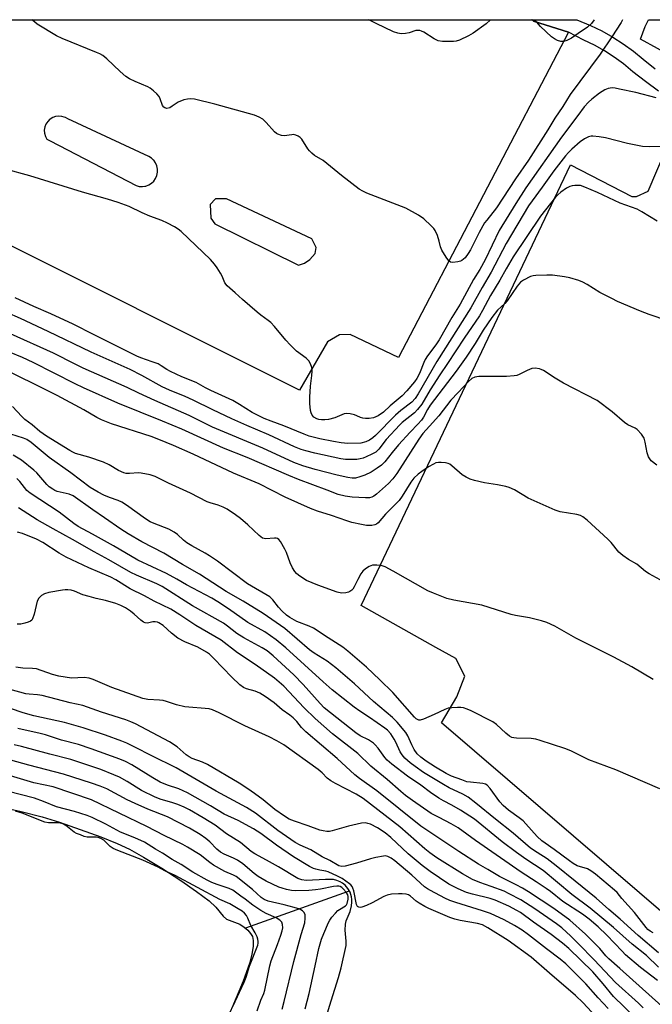
# Model space of a CAD drawing. Units: inches. Extents: x 1327761 to 1333761, y 509447 to 513447.
# Drawn here: x 1327946 to 1328151, y 513130 to 513447 of the extents above; entities that cross this region are included whole.
import ezdxf

# ---------------------------------------------------------------- set-up
doc = ezdxf.new("R2010")
doc.units = ezdxf.units.IN
doc.header["$MEASUREMENT"] = 0
for name, color, linetype in [('HYDRO-Canal', 164, 'Continuous'), ('HYDRO-Water Body', 4, 'Continuous'), ('TRANS-Parking Lot', 4, 'Continuous'), ('TRANS-Street Sidewalk', 7, 'Continuous'), ('Undefined', 1, 'Continuous')]:
    doc.layers.add(name, color=color, linetype=linetype)

msp = doc.modelspace()

# ---------------------------------------------------------------- linework, layer by layer
at = {"layer": 'HYDRO-Canal'}
msp.add_line((1328052.43, 513166.13), (1328019.31, 513154.33), dxfattribs=at)
at = {"layer": 'HYDRO-Water Body'}
msp.add_lwpolyline([(1327934.26, 513194.8), (1327946.94, 513192), (1327953.72, 513190.21), (1327959.23, 513188.56), (1327972.55, 513183.83), (1327977.9, 513181.64), (1327981.85, 513179.79), (1327986.4, 513177.27), (1327992.24, 513173.72), (1327998.39, 513169.69), (1328003.42, 513166.15), (1328007.53, 513163.12), (1328009.75, 513161.16), (1328012.06, 513158.23), (1328013.14, 513157.24), (1328017.5, 513155.68), (1328018.89, 513154.72), (1328019.98, 513153.73), (1328020.91, 513152.66), (1328021.5, 513151.67), (1328021.75, 513150.38), (1328021.72, 513148.43), (1328021.37, 513145.99), (1328020.71, 513143.27), (1328018.58, 513137.24), (1328014.87, 513128.51)], dxfattribs=at)
at = {"layer": 'TRANS-Parking Lot'}
for points in [[(1327831.77, 513447.27, 0), (1328111.67, 513447.24, 0), (1328111.75, 513447.18, 0), (1328111.86, 513447.09, 0), (1328111.98, 513447, 0), (1328112.09, 513446.92, 0), (1328112.2, 513446.84, 0), (1328123.48, 513443.22, 0), (1328068.66, 513338.36, 0), (1328053.02, 513345.72, 0), (1328049.61, 513345.66, 0), (1328045.77, 513343.43, 0), (1328036.71, 513327.77, 0), (1327826.46, 513432.9, 0)], [(1328157.66, 513434.94, 0), (1328146.7, 513440.98, 0), (1328148.27, 513445.08, 0), (1328149.32, 513447.24, 0), (1328257.97, 513447.23, 0)], [(1328220.89, 513101.77, 0), (1328082.52, 513220.53, 0), (1328087.42, 513228.95, 0), (1328090.1, 513235.62, 0), (1328087.18, 513241.31, 0), (1328080.65, 513244.81, 0), (1328056.6, 513258.34, 0), (1328124.17, 513400.45, 0), (1328143.94, 513390.22, 0), (1328145.49, 513390.24, 0), (1328149.19, 513392.01, 0), (1328160.73, 513418.95, 0)]]:
    msp.add_polyline3d(points, dxfattribs=at)
for points in [[(1327985.02, 513393.52, 0), (1327986.05, 513393.47, 0), (1327986.84, 513393.59, 0), (1327986.95, 513393.6, 0), (1327987.08, 513393.62, 0), (1327988.05, 513393.98, 0), (1327988.93, 513394.53, 0), (1327989.68, 513395.25, 0), (1327990.27, 513396.1, 0), (1327990.68, 513397.05, 0), (1327990.89, 513398.07, 0), (1327990.89, 513399.11, 0), (1327990.68, 513400.12, 0), (1327990.27, 513401.08, 0), (1327989.68, 513401.93, 0), (1327989.48, 513402.12, 0), (1327988.92, 513402.64, 0), (1327988.04, 513403.19, 0), (1327961.92, 513415.29, 0), (1327961.22, 513415.69, 0), (1327960.8, 513415.88, 0), (1327960.06, 513416.11, 0), (1327959.04, 513416.2, 0), (1327958.02, 513416.08, 0), (1327957.06, 513415.73, 0), (1327956.25, 513415.23, 0), (1327956.19, 513415.2, 0), (1327955.46, 513414.48, 0), (1327954.89, 513413.63, 0), (1327954.52, 513412.68, 0), (1327954.37, 513411.66, 0), (1327954.43, 513410.64, 0), (1327954.71, 513409.66, 0), (1327955.2, 513408.76, 0), (1327956.3, 513408.19, 0), (1327984.01, 513393.78, 0)], [(1328009.34, 513381.4, 0), (1328036.35, 513368.09, 0), (1328038.3, 513368.82, 0), (1328040.09, 513369.96, 0), (1328041.72, 513371.93, 0), (1328042.11, 513373.87, 0), (1328040.68, 513376.63, 0), (1328013.11, 513389.52, 0), (1328009.63, 513389.46, 0), (1328007.86, 513387.63, 0), (1328008.07, 513383.32, 0)]]:
    msp.add_polyline3d(points, close=True, dxfattribs=at)
at = {"layer": 'TRANS-Street Sidewalk'}
msp.add_lwpolyline([(1328152.49, 513424.23), (1328148.3, 513427.29), (1328144.28, 513430.49), (1328141.25, 513433.02), (1328138.24, 513435.23), (1328135.1, 513437.26), (1328131.85, 513439.09), (1328128.49, 513440.72), (1328123.48, 513443.22), (1328112.2, 513446.84), (1328112.09, 513446.92), (1328111.98, 513447), (1328111.86, 513447.09), (1328111.75, 513447.18), (1328111.67, 513447.24), (1328126.2, 513447.24), (1328130.6, 513445.43), (1328134.24, 513443.66), (1328137.77, 513441.68), (1328141.17, 513439.48), (1328144.43, 513437.08), (1328147.54, 513434.49), (1328151.43, 513431.39)], dxfattribs=at)
at = {"layer": 'Undefined'}
for points, elevation in [([(1328151.8, 513422.11), (1328145.25, 513423.75), (1328139.99, 513424.9), (1328138.52, 513425.18), (1328137.64, 513425.26), (1328136.27, 513425.04), (1328135.22, 513424.64), (1328133.54, 513423.55), (1328130.99, 513421.68), (1328129.91, 513420.68), (1328128.52, 513419.13), (1328126.52, 513416.37), (1328121.26, 513409.44), (1328109.73, 513393.05), (1328106.47, 513388.04), (1328101.17, 513379.3), (1328096.56, 513369.89), (1328094.85, 513366.77), (1328092.89, 513363.53), (1328088.57, 513355.53), (1328085.85, 513351.3), (1328081.78, 513344.04), (1328080.69, 513342.43), (1328077.98, 513338.84), (1328077.22, 513337.71), (1328076.77, 513336.77), (1328075.39, 513333.18), (1328074.52, 513331.54), (1328073.79, 513330.52), (1328071.35, 513327.62), (1328069.85, 513326), (1328065.95, 513322.77), (1328063.81, 513320.74), (1328062.08, 513319.58), (1328060.56, 513318.93), (1328059.2, 513318.66), (1328058.02, 513318.66), (1328057.14, 513318.75), (1328056.34, 513318.97), (1328055.22, 513319.57), (1328054.43, 513319.87), (1328053.03, 513320.2), (1328051.91, 513320.31), (1328051.09, 513320.16), (1328048.15, 513318.92), (1328046.01, 513318.33), (1328044.89, 513318.21), (1328043.77, 513318.22), (1328042.97, 513318.32), (1328042.27, 513318.54), (1328041.34, 513319.13), (1328040.77, 513319.75), (1328040.43, 513320.48), (1328040.27, 513321.29), (1328040.07, 513323.56), (1328040.07, 513325.6), (1328040.27, 513329.15), (1328040.73, 513332.51), (1328040.81, 513333.98), (1328040.77, 513334.56), (1328040.55, 513335.41), (1328040.1, 513336.5), (1328039.67, 513337.26), (1328038.88, 513338.1), (1328035.77, 513340.42), (1328033.66, 513342.46), (1328032.27, 513343.98), (1328028.66, 513348.39), (1328027.49, 513349.62), (1328026.64, 513350.33), (1328024.2, 513352.05), (1328023.03, 513352.99), (1328018.27, 513357.09), (1328015.99, 513359.2), (1328013.4, 513361.43), (1328012.63, 513362.46), (1328011.79, 513364.56), (1328011.25, 513365.58), (1328010.17, 513367.3), (1328009.33, 513368.48), (1328007.97, 513369.9), (1327998.48, 513379), (1327997.57, 513379.7), (1327996.36, 513380.49), (1327994.1, 513381.69), (1327992.28, 513382.48), (1327988.36, 513383.93), (1327985.89, 513384.95), (1327981.7, 513387.09), (1327978.2, 513388.36), (1327974.74, 513389.43), (1327966.73, 513391.67), (1327949.73, 513396.91), (1327941.79, 513399.03)], 360), ([(1328161.58, 513348.1), (1328149.49, 513352.19), (1328146.72, 513353.28), (1328139.31, 513356.46), (1328137.45, 513357.33), (1328133.61, 513359.34), (1328129.51, 513361.87), (1328128.13, 513362.62), (1328126.78, 513363.14), (1328123.92, 513364.02), (1328122.17, 513364.4), (1328118.33, 513364.9), (1328116.55, 513364.94), (1328112.97, 513364.84), (1328112.11, 513364.73), (1328111.22, 513364.43), (1328108.98, 513363.28), (1328108.06, 513362.63), (1328106.89, 513361.33), (1328103.7, 513356.58), (1328102.93, 513355.74), (1328100.62, 513353.58), (1328098.8, 513351.29), (1328095.93, 513347.2), (1328093.39, 513342.87), (1328090.49, 513338.5), (1328087.23, 513333.91), (1328078.87, 513322.94), (1328077.98, 513321.58), (1328076.67, 513319.06), (1328076.03, 513318.13), (1328074.93, 513316.84), (1328072.36, 513314.26), (1328068.69, 513310.16), (1328066.59, 513307.7), (1328064.22, 513304.72), (1328063.16, 513303.67), (1328061.79, 513302.65), (1328059.82, 513301.4), (1328057.82, 513300.41), (1328056.2, 513299.83), (1328054.82, 513299.49), (1328053.68, 513299.45), (1328052.26, 513299.65), (1328048.85, 513300.38), (1328041.75, 513302.25), (1328037.8, 513303.42), (1328034.88, 513304.49), (1328024.88, 513309.16), (1328008.6, 513315.91), (1328001.05, 513319.7), (1327990.03, 513324.47), (1327984.9, 513326.8), (1327981.07, 513328.65), (1327966.92, 513334.91), (1327964.28, 513336.17), (1327957.31, 513339.75), (1327943.42, 513346.03)], 354), ([(1328045.33, 513125.66), (1328046.92, 513130.92), (1328049.34, 513138.46), (1328050.19, 513141.56), (1328051.71, 513148.74), (1328051.74, 513150.17), (1328051.44, 513153.71), (1328051.55, 513155.64), (1328051.8, 513156.69), (1328052.77, 513158.94), (1328053.05, 513159.76), (1328053.45, 513161.5), (1328053.59, 513162.68), (1328053.6, 513163.56), (1328053.5, 513164.41), (1328053.06, 513166), (1328052.35, 513167.16), (1328051.42, 513168.16), (1328050.58, 513168.83), (1328049.78, 513169.3), (1328048.74, 513169.71), (1328047.66, 513169.99), (1328046.8, 513170.07), (1328045.05, 513170.05), (1328038.82, 513169.72), (1328037.47, 513169.88), (1328036.21, 513170.31), (1328029.91, 513174.1), (1328026.09, 513176.29), (1328022.34, 513178.29), (1328021.16, 513179.12), (1328017.64, 513182.02), (1328013.19, 513184.74), (1328009.45, 513187.58), (1328005.63, 513189.9), (1328001.17, 513192.47), (1327999.47, 513193.35), (1327997.4, 513194.18), (1327995.54, 513194.83), (1327992.1, 513195.83), (1327990.18, 513196.58), (1327985.7, 513198.79), (1327981.12, 513201.62), (1327978.66, 513202.99), (1327976.83, 513203.79), (1327972.59, 513205.49), (1327962.9, 513208.76), (1327956.18, 513210.46), (1327947.03, 513212.91), (1327944.62, 513213.45)], 326), ([(1328038.56, 513128.38), (1328039.8, 513133.32), (1328041.77, 513142.16), (1328042.94, 513147.81), (1328043.84, 513150.8), (1328044.51, 513152.68), (1328046.04, 513156.17), (1328046.47, 513156.92), (1328047.17, 513157.87), (1328048.29, 513159.23), (1328049.1, 513160.06), (1328049.56, 513160.4), (1328051.51, 513161.53), (1328051.85, 513161.89), (1328052.09, 513162.32), (1328052.38, 513163.71), (1328052.39, 513164.56), (1328052.29, 513165.05), (1328051.77, 513165.97), (1328050.79, 513167.04), (1328050.36, 513167.41), (1328049.79, 513167.74), (1328049.36, 513167.87), (1328048.8, 513167.89), (1328047.64, 513167.74), (1328043.53, 513166.91), (1328041.86, 513166.66), (1328039.69, 513166.53), (1328035.27, 513166.42), (1328034.14, 513166.52), (1328032.47, 513166.85), (1328031.09, 513167.2), (1328029.99, 513167.61), (1328025.92, 513169.49), (1328023.35, 513170.99), (1328022.04, 513171.95), (1328018.44, 513175.05), (1328016.65, 513176.28), (1328015.4, 513176.93), (1328012.44, 513178.22), (1328011.17, 513178.9), (1328010.07, 513179.8), (1328007.78, 513182.2), (1328006.48, 513183.27), (1328004.65, 513184.56), (1328001.16, 513186.56), (1327994.07, 513190.2), (1327987.74, 513192.69), (1327983.64, 513194.51), (1327981.09, 513195.77), (1327974.55, 513199.28), (1327972.42, 513200.17), (1327969.6, 513201.14), (1327960.52, 513204.01), (1327949.32, 513206.9), (1327939.53, 513209.62)], 324), ([(1328031.06, 513128.27), (1328031.77, 513130.7), (1328034.86, 513143.56), (1328037.28, 513152.29), (1328038.41, 513156.11), (1328038.58, 513157.52), (1328038.53, 513158.64), (1328038.26, 513159.38), (1328037.71, 513159.96), (1328036.78, 513160.46), (1328034.97, 513161.04), (1328031.73, 513161.92), (1328026.62, 513163.09), (1328025.33, 513163.56), (1328024.37, 513164.22), (1328021.49, 513166.77), (1328016.27, 513171.01), (1328015.43, 513171.46), (1328012.66, 513172.67), (1328008.96, 513174.65), (1328007.74, 513175.5), (1328004.69, 513177.99), (1328000.54, 513180.51), (1327999.02, 513181.33), (1327993, 513184.2), (1327987.45, 513187.17), (1327969.59, 513195.68), (1327957.25, 513199.97), (1327950.97, 513201.19), (1327939, 513204.78)], 322), ([(1328023.02, 513127.67), (1328024.24, 513131.11), (1328025.16, 513133.26), (1328025.52, 513134.33), (1328027.16, 513142.19), (1328027.58, 513143.86), (1328029.65, 513149.08), (1328030.73, 513152.08), (1328031.13, 513153.45), (1328031.29, 513154.49), (1328031.23, 513155.52), (1328031, 513156.23), (1328030.41, 513156.94), (1328029.19, 513157.69), (1328025.97, 513159.05), (1328024.25, 513160.01), (1328021.65, 513161.73), (1328019.15, 513163.72), (1328017.72, 513164.7), (1328015.21, 513166.59), (1328013.97, 513167.15), (1328010.11, 513168.45), (1328008.46, 513169.12), (1328006.95, 513169.86), (1328002.26, 513172.43), (1327998.53, 513174.84), (1327995.64, 513176.53), (1327992.45, 513178.57), (1327990.23, 513179.8), (1327986.64, 513182.05), (1327983.59, 513183.48), (1327978.93, 513185.34), (1327974.24, 513187.88), (1327969.77, 513190.07), (1327968.17, 513190.66), (1327964.09, 513191.94), (1327958.25, 513193.51), (1327954.12, 513195.19), (1327951.18, 513196.24), (1327938.1, 513199.63)], 320), ([(1328004.62, 513107.01), (1328015.96, 513130.7), (1328018.86, 513136.96), (1328019.51, 513138.56), (1328020.56, 513142.05), (1328023.24, 513148.91), (1328023.35, 513149.54), (1328023.35, 513150.06), (1328023.23, 513150.84), (1328023, 513151.6), (1328022.41, 513152.83), (1328021.01, 513155.2), (1328020.01, 513157.62), (1328019.59, 513158.44), (1328018.98, 513159.16), (1328018.16, 513159.81), (1328016.94, 513160.6), (1328014.21, 513162.16), (1328011.05, 513163.64), (1327996.55, 513171.38), (1327993.26, 513172.88), (1327991.09, 513174.04), (1327986.2, 513176.31), (1327978.08, 513179.36), (1327976.57, 513180.01), (1327975.65, 513180.64), (1327973.54, 513182.71), (1327972.57, 513183.31), (1327971.76, 513183.59), (1327971.2, 513183.67), (1327968.14, 513183.74), (1327967.24, 513183.95), (1327966, 513184.39), (1327964.79, 513184.89), (1327963.99, 513185.31), (1327961.3, 513187.45), (1327960.33, 513187.98), (1327959.57, 513188.2), (1327958.77, 513188.32), (1327955.7, 513188.32), (1327954.58, 513188.51), (1327947.2, 513191.38), (1327945.09, 513192.1)], 318)]:
    msp.add_lwpolyline(points, dxfattribs=dict(at, elevation=elevation))
for points in [[(1328140.92, 513447.24, 362), (1328140.47, 513446.39, 362), (1328137.51, 513441.72, 362), (1328133.67, 513436.13, 362), (1328124.02, 513423.16, 362), (1328121.71, 513419.33, 362), (1328119.08, 513415.48, 362), (1328116.81, 513411.74, 362), (1328110.63, 513401.96, 362), (1328106.35, 513395.97, 362), (1328100.31, 513386.58, 362), (1328097.1, 513382.64, 362), (1328096.43, 513381.72, 362), (1328094.72, 513378.66, 362), (1328091.91, 513373.07, 362), (1328091.16, 513371.86, 362), (1328090.11, 513370.54, 362), (1328089.09, 513369.65, 362), (1328088.64, 513369.42, 362), (1328087.83, 513369.17, 362), (1328086.19, 513368.93, 362), (1328085.46, 513369.05, 362), (1328084.87, 513369.53, 362), (1328084.04, 513370.69, 362), (1328082.67, 513372.97, 362), (1328082.19, 513374.02, 362), (1328081.78, 513375.83, 362), (1328081.2, 513377.72, 362), (1328080.53, 513379.26, 362), (1328080.01, 513379.97, 362), (1328079.22, 513380.84, 362), (1328076.86, 513383.11, 362), (1328075.15, 513384.26, 362), (1328071.03, 513386.54, 362), (1328058.42, 513391.36, 362), (1328057.16, 513391.94, 362), (1328055.93, 513392.64, 362), (1328050.23, 513397.02, 362), (1328044.32, 513401.83, 362), (1328041.58, 513403.52, 362), (1328040.69, 513404.19, 362), (1328039.94, 513404.94, 362), (1328039.43, 513405.58, 362), (1328037.5, 513408.75, 362), (1328036.93, 513409.32, 362), (1328036.25, 513409.73, 362), (1328035.51, 513410.03, 362), (1328034.74, 513410.2, 362), (1328034.2, 513410.19, 362), (1328031.71, 513409.86, 362), (1328030.85, 513409.97, 362), (1328029.76, 513410.34, 362), (1328029.25, 513410.61, 362), (1328028.61, 513411.14, 362), (1328025.95, 513414.15, 362), (1328024.88, 513415.15, 362), (1328023.68, 513415.88, 362), (1328022.14, 513416.52, 362), (1328009.39, 513419.99, 362), (1328002.81, 513421.61, 362), (1328001.38, 513421.79, 362), (1328000.54, 513421.69, 362), (1327999.43, 513421.41, 362), (1327997.55, 513420.7, 362), (1327995.59, 513419.34, 362), (1327994.84, 513418.9, 362), (1327993.89, 513418.69, 362), (1327993.27, 513418.81, 362), (1327992.92, 513419.04, 362), (1327992.5, 513419.6, 362), (1327991.74, 513421.75, 362), (1327991.39, 513422.52, 362), (1327990.68, 513423.36, 362), (1327989.63, 513424.3, 362), (1327988.52, 513425.16, 362), (1327987.79, 513425.61, 362), (1327983.71, 513427.35, 362), (1327981.9, 513428.25, 362), (1327980.7, 513428.98, 362), (1327978.79, 513430.53, 362), (1327974.58, 513434.66, 362), (1327973.23, 513435.69, 362), (1327972.27, 513436.26, 362), (1327971.25, 513436.73, 362), (1327960.16, 513441.2, 362), (1327958.29, 513442.05, 362), (1327952.11, 513445.86, 362), (1327951.17, 513446.55, 362), (1327950.31, 513447.26, 362)], [(1328098.31, 513447.25, 364), (1328096.89, 513445.96, 364), (1328092.74, 513442.94, 364), (1328091.23, 513442.08, 364), (1328088.32, 513440.72, 364), (1328087.23, 513440.35, 364), (1328086.38, 513440.24, 364), (1328082.87, 513440.25, 364), (1328081.46, 513440.45, 364), (1328080.15, 513441.09, 364), (1328076.87, 513443.22, 364), (1328076.09, 513443.61, 364), (1328075.56, 513443.75, 364), (1328075.02, 513443.8, 364), (1328074.22, 513443.74, 364), (1328072.06, 513443.07, 364), (1328070.94, 513442.84, 364), (1328069.52, 513442.75, 364), (1328068.4, 513442.88, 364), (1328067.03, 513443.39, 364), (1328061.39, 513445.99, 364), (1328059.08, 513447.25, 364)], [(1328131.78, 513447.24, 364), (1328130.87, 513446.05, 364), (1328129.64, 513444.87, 364), (1328126.6, 513442.83, 364), (1328124.51, 513441.31, 364), (1328122.95, 513440.53, 364), (1328121.88, 513440.21, 364), (1328121.07, 513440.25, 364), (1328119.99, 513440.6, 364), (1328118.95, 513441.1, 364), (1328117.99, 513441.79, 364), (1328114.5, 513445.08, 364), (1328112.64, 513447.24, 364)], [(1328155.38, 513406.41, 358), (1328149.73, 513406.28, 358), (1328147.38, 513406.37, 358), (1328142.56, 513407.36, 358), (1328135.43, 513409.22, 358), (1328133.4, 513409.53, 358), (1328131.36, 513409.7, 358), (1328130.79, 513409.67, 358), (1328129.98, 513409.47, 358), (1328128.69, 513408.88, 358), (1328127.26, 513407.84, 358), (1328124.55, 513405.53, 358), (1328123.48, 513404.5, 358), (1328122.53, 513403.42, 358), (1328118.76, 513398.54, 358), (1328115.04, 513393.25, 358), (1328111.77, 513388.88, 358), (1328110.64, 513387.22, 358), (1328103.42, 513375.13, 358), (1328098.57, 513365.82, 358), (1328095.61, 513360.92, 358), (1328092.03, 513354.38, 358), (1328081.04, 513337.05, 358), (1328074.97, 513326.6, 358), (1328074.03, 513325.17, 358), (1328072.92, 513324, 358), (1328069.45, 513321.31, 358), (1328067.65, 513319.76, 358), (1328061.25, 513313.18, 358), (1328060.4, 513312.41, 358), (1328059.31, 513311.65, 358), (1328058.08, 513311.11, 358), (1328056.44, 513310.78, 358), (1328052.33, 513310.64, 358), (1328050.11, 513310.82, 358), (1328047.65, 513311.24, 358), (1328043.28, 513312.13, 358), (1328039.87, 513312.99, 358), (1328038.21, 513313.6, 358), (1328031.68, 513316.31, 358), (1328027.52, 513317.82, 358), (1328025.3, 513318.72, 358), (1328021.39, 513320.65, 358), (1328017.36, 513323.23, 358), (1328015.15, 513324.49, 358), (1328008.06, 513327.66, 358), (1328006.36, 513328.54, 358), (1328003.37, 513330.28, 358), (1327998.73, 513332.17, 358), (1327995.12, 513333.84, 358), (1327993.86, 513334.51, 358), (1327992.08, 513335.7, 358), (1327991.08, 513336.26, 358), (1327989.18, 513337, 358), (1327985.51, 513338.19, 358), (1327984.17, 513338.75, 358), (1327970.4, 513345.62, 358), (1327963.68, 513349.07, 358), (1327956.51, 513352.45, 358), (1327950.97, 513354.83, 358), (1327944.91, 513357.58, 358)], [(1328152.08, 513382.31, 356), (1328147.21, 513385.36, 356), (1328145.7, 513386.14, 356), (1328140.17, 513388.11, 356), (1328132.89, 513391.58, 356), (1328128.73, 513393.29, 356), (1328127.32, 513393.76, 356), (1328126.46, 513393.86, 356), (1328125.58, 513393.83, 356), (1328124.72, 513393.73, 356), (1328123.88, 513393.52, 356), (1328122.9, 513392.99, 356), (1328121.06, 513391.67, 356), (1328120.04, 513390.82, 356), (1328119.26, 513390.01, 356), (1328114.42, 513383.88, 356), (1328105.69, 513370.77, 356), (1328103.42, 513366.93, 356), (1328101.36, 513363.24, 356), (1328098.3, 513358.37, 356), (1328095.74, 513353.5, 356), (1328094.73, 513351.81, 356), (1328089.84, 513344.6, 356), (1328084.5, 513336.4, 356), (1328081.96, 513332.79, 356), (1328078.86, 513327.88, 356), (1328076.15, 513323.33, 356), (1328074.81, 513321.55, 356), (1328073.76, 513320.54, 356), (1328069.86, 513317.35, 356), (1328069.06, 513316.61, 356), (1328064.72, 513311.88, 356), (1328062.3, 513308.77, 356), (1328061.29, 513307.88, 356), (1328060.05, 513307.17, 356), (1328058.23, 513306.27, 356), (1328057.23, 513305.88, 356), (1328056.26, 513305.63, 356), (1328055.18, 513305.5, 356), (1328053.53, 513305.43, 356), (1328051.5, 513305.48, 356), (1328050.06, 513305.64, 356), (1328041.68, 513307.49, 356), (1328038.79, 513308.21, 356), (1328037.29, 513308.69, 356), (1328035.09, 513309.59, 356), (1328026.85, 513313.4, 356), (1328019.69, 513316.38, 356), (1328014.92, 513318.55, 356), (1328008.76, 513321.44, 356), (1328002.4, 513324.62, 356), (1327999.79, 513325.78, 356), (1327994.75, 513327.84, 356), (1327992.4, 513328.93, 356), (1327985.8, 513332.56, 356), (1327982.02, 513334.49, 356), (1327969.43, 513340.03, 356), (1327955.66, 513346.77, 356), (1327946.66, 513350.94, 356), (1327942.22, 513352.91, 356)], [(1328151.98, 513303.65, 352), (1328150.2, 513305.04, 352), (1328149.69, 513305.63, 352), (1328149.29, 513306.28, 352), (1328148.84, 513307.56, 352), (1328148.27, 513311.01, 352), (1328147.89, 513312.39, 352), (1328147.09, 513313.61, 352), (1328145.69, 513315.12, 352), (1328144.98, 513315.6, 352), (1328142.68, 513316.68, 352), (1328141.54, 513317.38, 352), (1328137.63, 513320.83, 352), (1328132.72, 513324.49, 352), (1328121.93, 513330.12, 352), (1328119.21, 513331.67, 352), (1328115.46, 513334.11, 352), (1328114.69, 513334.53, 352), (1328114.15, 513334.72, 352), (1328112.77, 513334.91, 352), (1328111.69, 513334.76, 352), (1328110.16, 513334.16, 352), (1328107.59, 513332.84, 352), (1328106.8, 513332.6, 352), (1328106, 513332.46, 352), (1328103.47, 513332.26, 352), (1328094.58, 513332.26, 352), (1328093.24, 513332.01, 352), (1328092.32, 513331.55, 352), (1328091.09, 513330.48, 352), (1328087.92, 513327.03, 352), (1328085.51, 513324.61, 352), (1328081.63, 513319.52, 352), (1328078.6, 513316.22, 352), (1328076.52, 513313.82, 352), (1328075.25, 513312.02, 352), (1328068.07, 513300.92, 352), (1328066.83, 513299.27, 352), (1328065.46, 513297.76, 352), (1328061.58, 513294.31, 352), (1328060.68, 513293.64, 352), (1328060.02, 513293.31, 352), (1328059.3, 513293.14, 352), (1328057.96, 513293.05, 352), (1328053.66, 513293.27, 352), (1328051.39, 513293.67, 352), (1328049.16, 513294.21, 352), (1328045.59, 513295.59, 352), (1328036.36, 513298.98, 352), (1328033.21, 513300.26, 352), (1328019.82, 513306.08, 352), (1328012.14, 513309.07, 352), (1327998.74, 513315.23, 352), (1327992.52, 513317.84, 352), (1327978.14, 513323.6, 352), (1327967.02, 513328.54, 352), (1327964.31, 513329.83, 352), (1327950.78, 513336.77, 352), (1327947.35, 513338.38, 352), (1327943.13, 513340.1, 352)], [(1328157.81, 513264.03, 350), (1328149.5, 513268.56, 350), (1328148.32, 513269.37, 350), (1328145.55, 513271.71, 350), (1328142.88, 513273.17, 350), (1328140.99, 513274.47, 350), (1328139.71, 513275.58, 350), (1328137.28, 513278.67, 350), (1328136.22, 513279.81, 350), (1328129.5, 513285.91, 350), (1328128.11, 513287.01, 350), (1328127.33, 513287.39, 350), (1328126.23, 513287.75, 350), (1328120.82, 513288.58, 350), (1328119.15, 513289.11, 350), (1328110.45, 513292.95, 350), (1328106.08, 513295.67, 350), (1328104.39, 513296.46, 350), (1328103.25, 513296.76, 350), (1328100.63, 513297.27, 350), (1328096.4, 513297.92, 350), (1328093.2, 513298.71, 350), (1328091.78, 513299.15, 350), (1328090.47, 513299.77, 350), (1328089.23, 513300.53, 350), (1328085.89, 513303.45, 350), (1328085.19, 513303.96, 350), (1328084.67, 513304.19, 350), (1328083.84, 513304.38, 350), (1328082.39, 513304.53, 350), (1328081.53, 513304.53, 350), (1328080.69, 513304.37, 350), (1328079.9, 513304.01, 350), (1328078.35, 513303.1, 350), (1328076.13, 513301.63, 350), (1328074.98, 513300.77, 350), (1328073.63, 513299.47, 350), (1328072.59, 513298.18, 350), (1328069.83, 513293.65, 350), (1328068.81, 513292.23, 350), (1328067.28, 513290.62, 350), (1328064.45, 513287.87, 350), (1328062.07, 513285.09, 350), (1328061.5, 513284.65, 350), (1328061.03, 513284.42, 350), (1328059.99, 513284.2, 350), (1328058.37, 513284.23, 350), (1328056.66, 513284.48, 350), (1328053.64, 513285.14, 350), (1328051.99, 513285.65, 350), (1328047.07, 513287.45, 350), (1328042.48, 513288.84, 350), (1328040.3, 513289.61, 350), (1328032.12, 513293.37, 350), (1328023.67, 513297.59, 350), (1328015.42, 513301.08, 350), (1328002.37, 513307.2, 350), (1327996.05, 513309.99, 350), (1327991.33, 513311.92, 350), (1327988.85, 513312.84, 350), (1327976.05, 513316.98, 350), (1327974.38, 513317.56, 350), (1327972.85, 513318.2, 350), (1327971.35, 513318.97, 350), (1327967.09, 513321.44, 350), (1327958.48, 513326.14, 350), (1327938.74, 513335.9, 350)], [(1328150.77, 513234.52, 348), (1328143.88, 513238.58, 348), (1328138.15, 513241.69, 348), (1328125.85, 513247.84, 348), (1328119.12, 513251.68, 348), (1328116.47, 513252.95, 348), (1328114.83, 513253.48, 348), (1328110.91, 513254.44, 348), (1328106.37, 513255.18, 348), (1328104.97, 513255.49, 348), (1328095.56, 513258.5, 348), (1328086.46, 513260.08, 348), (1328084.22, 513260.63, 348), (1328079.93, 513262.33, 348), (1328078.09, 513263.15, 348), (1328066.93, 513269.5, 348), (1328064.37, 513270.82, 348), (1328063.04, 513271.29, 348), (1328061.65, 513271.42, 348), (1328060.27, 513271.35, 348), (1328059.21, 513270.97, 348), (1328057.96, 513270.19, 348), (1328057.17, 513269.46, 348), (1328056.51, 513268.55, 348), (1328055.53, 513266.81, 348), (1328054.39, 513264.39, 348), (1328053.92, 513263.67, 348), (1328053.58, 513263.31, 348), (1328052.96, 513262.88, 348), (1328052.46, 513262.65, 348), (1328051.65, 513262.43, 348), (1328050.26, 513262.36, 348), (1328048.88, 513262.64, 348), (1328042.63, 513264.97, 348), (1328038.97, 513266.47, 348), (1328037.76, 513267.19, 348), (1328036.37, 513268.17, 348), (1328035.73, 513268.72, 348), (1328035.19, 513269.36, 348), (1328034.43, 513270.58, 348), (1328033.64, 513272.1, 348), (1328032.49, 513275.45, 348), (1328032, 513276.51, 348), (1328030.55, 513279.01, 348), (1328030.05, 513279.64, 348), (1328029.65, 513279.94, 348), (1328029.19, 513280.07, 348), (1328028.68, 513280.1, 348), (1328025.74, 513279.9, 348), (1328025.26, 513279.95, 348), (1328024.79, 513280.11, 348), (1328023.67, 513280.95, 348), (1328020.07, 513284.42, 348), (1328017.68, 513286.49, 348), (1328016.03, 513287.67, 348), (1328013.33, 513289.4, 348), (1328012.04, 513290.05, 348), (1328010.45, 513290.72, 348), (1328007.87, 513291.45, 348), (1328006.88, 513291.83, 348), (1328001.49, 513294.57, 348), (1327994.4, 513297.86, 348), (1327990.18, 513300.02, 348), (1327988.51, 513300.52, 348), (1327985.61, 513301.09, 348), (1327984.73, 513301.12, 348), (1327981.85, 513300.92, 348), (1327980.78, 513301, 348), (1327979.99, 513301.17, 348), (1327978.27, 513301.91, 348), (1327975.25, 513303.69, 348), (1327973.41, 513304.59, 348), (1327968.78, 513306.24, 348), (1327964.42, 513307.43, 348), (1327963.52, 513307.8, 348), (1327962.55, 513308.32, 348), (1327955.07, 513312.95, 348), (1327952.91, 513314.52, 348), (1327950.47, 513316.59, 348), (1327948.11, 513318.33, 348), (1327947.06, 513319.32, 348), (1327944.06, 513322.58, 348)], [(1328152.99, 513199.3, 346), (1328138.78, 513205.38, 346), (1328130.07, 513208.66, 346), (1328124.21, 513211.48, 346), (1328122.27, 513212.24, 346), (1328114.36, 513214.91, 346), (1328112.93, 513215.32, 346), (1328111.47, 513215.49, 346), (1328106.69, 513215.57, 346), (1328105.82, 513215.68, 346), (1328105.22, 513215.86, 346), (1328104.46, 513216.28, 346), (1328103.27, 513217.17, 346), (1328100.22, 513219.97, 346), (1328099.06, 513220.87, 346), (1328092.11, 513224.38, 346), (1328090.77, 513224.98, 346), (1328089.67, 513225.36, 346), (1328088.81, 513225.49, 346), (1328087.63, 513225.5, 346), (1328085.84, 513225.42, 346), (1328084.68, 513225.25, 346), (1328083.59, 513224.86, 346), (1328080.13, 513223.25, 346), (1328076.68, 513221.77, 346), (1328075.64, 513221.46, 346), (1328075.16, 513221.46, 346), (1328074.81, 513221.58, 346), (1328074.4, 513221.86, 346), (1328073.83, 513222.42, 346), (1328066.82, 513230.35, 346), (1328062.66, 513234.46, 346), (1328058.3, 513238.5, 346), (1328052.3, 513243.68, 346), (1328050.71, 513244.94, 346), (1328045.96, 513247.95, 346), (1328041.23, 513251.09, 346), (1328039.84, 513251.74, 346), (1328035.86, 513253.22, 346), (1328033.58, 513254.47, 346), (1328032.46, 513255.31, 346), (1328031.02, 513256.63, 346), (1328029.96, 513257.81, 346), (1328028.09, 513260.21, 346), (1328027.09, 513261.13, 346), (1328019.97, 513265.42, 346), (1328010.23, 513272.67, 346), (1328007.69, 513274.44, 346), (1328006.3, 513275.27, 346), (1328001.91, 513277.63, 346), (1328000.33, 513278.58, 346), (1327999.29, 513279.4, 346), (1327997.33, 513281.27, 346), (1327996.23, 513282.07, 346), (1327994.51, 513282.98, 346), (1327989.83, 513284.8, 346), (1327988.52, 513285.41, 346), (1327987.05, 513286.34, 346), (1327980.86, 513290.76, 346), (1327979.39, 513291.71, 346), (1327978.2, 513292.26, 346), (1327975.38, 513293.24, 346), (1327973.55, 513293.97, 346), (1327971.75, 513294.93, 346), (1327969.2, 513296.46, 346), (1327962.96, 513301.15, 346), (1327955.98, 513306.13, 346), (1327950.08, 513310.93, 346), (1327948.69, 513311.88, 346), (1327947.66, 513312.33, 346), (1327943.58, 513313.6, 346)], [(1328150.86, 513152.86, 344), (1328149.81, 513153.38, 344), (1328149.13, 513153.89, 344), (1328148.52, 513154.52, 344), (1328144.83, 513159.44, 344), (1328140.74, 513163.92, 344), (1328139.17, 513165.83, 344), (1328138.36, 513166.64, 344), (1328132.18, 513171.72, 344), (1328130.68, 513172.85, 344), (1328129.59, 513173.43, 344), (1328126.3, 513174.48, 344), (1328124.99, 513175.17, 344), (1328123.78, 513176.01, 344), (1328118.86, 513179.75, 344), (1328115.96, 513181.71, 344), (1328114.88, 513182.55, 344), (1328113.42, 513183.93, 344), (1328109.77, 513187.98, 344), (1328108.82, 513188.91, 344), (1328107.56, 513189.94, 344), (1328104.1, 513192.44, 344), (1328102.45, 513193.86, 344), (1328101.39, 513195.13, 344), (1328098.23, 513199.39, 344), (1328097.26, 513200.41, 344), (1328096.67, 513200.74, 344), (1328095.91, 513200.97, 344), (1328091.85, 513201.39, 344), (1328090.71, 513201.58, 344), (1328089.05, 513202.13, 344), (1328085.77, 513203.39, 344), (1328083.98, 513204.23, 344), (1328080.62, 513206.22, 344), (1328077.55, 513208.18, 344), (1328075.82, 513209.48, 344), (1328074.68, 513210.6, 344), (1328073.72, 513211.92, 344), (1328072.91, 513213.49, 344), (1328071.62, 513216.36, 344), (1328070.97, 513217.46, 344), (1328068.2, 513220.75, 344), (1328066.76, 513222.31, 344), (1328060.58, 513227.45, 344), (1328054.41, 513233.11, 344), (1328048.47, 513238.29, 344), (1328045.66, 513240.43, 344), (1328041.43, 513243.07, 344), (1328039.98, 513244.08, 344), (1328031.93, 513250.94, 344), (1328024.94, 513255.86, 344), (1328018.48, 513259.82, 344), (1328013.03, 513262.94, 344), (1328004.4, 513268.52, 344), (1327998.98, 513271.62, 344), (1327992.89, 513275.23, 344), (1327985.84, 513278.95, 344), (1327981.41, 513281.46, 344), (1327979.09, 513282.97, 344), (1327973.83, 513286.66, 344), (1327970.03, 513289.22, 344), (1327963.68, 513293.74, 344), (1327962.41, 513294.3, 344), (1327958.54, 513295.16, 344), (1327957.79, 513295.46, 344), (1327957.07, 513295.85, 344), (1327955.96, 513296.67, 344), (1327955.13, 513297.43, 344), (1327951.94, 513301.15, 344), (1327950.97, 513302.07, 344), (1327947.03, 513305.21, 344), (1327944.36, 513306.86, 344)], [(1328152.59, 513146.44, 342), (1328146.02, 513152, 342), (1328140.13, 513157.28, 342), (1328136.52, 513160.33, 342), (1328132.45, 513164.07, 342), (1328125.64, 513169.47, 342), (1328119.54, 513174.5, 342), (1328116.65, 513176.68, 342), (1328113.39, 513178.7, 342), (1328111.26, 513180.18, 342), (1328105.66, 513184.94, 342), (1328099.94, 513189.47, 342), (1328093.59, 513194.69, 342), (1328091.17, 513196.54, 342), (1328089.44, 513197.57, 342), (1328085.02, 513199.62, 342), (1328083.21, 513200.62, 342), (1328076.76, 513204.58, 342), (1328073.98, 513206.45, 342), (1328072.41, 513207.62, 342), (1328070.74, 513209.17, 342), (1328069.81, 513210.23, 342), (1328069.23, 513211.23, 342), (1328067.8, 513214.35, 342), (1328067.28, 513215.33, 342), (1328066.16, 513217, 342), (1328065.11, 513218.16, 342), (1328064.19, 513218.87, 342), (1328059.28, 513222.29, 342), (1328056.15, 513224.33, 342), (1328054.34, 513225.61, 342), (1328047.25, 513231.21, 342), (1328044.29, 513233.79, 342), (1328032.28, 513244.79, 342), (1328029.18, 513247.37, 342), (1328025.48, 513249.88, 342), (1328020.07, 513252.92, 342), (1328013.77, 513257.29, 342), (1328010.4, 513259.52, 342), (1328008.42, 513260.72, 342), (1328000.25, 513265, 342), (1327997.11, 513266.87, 342), (1327993.77, 513268.71, 342), (1327984.51, 513272.96, 342), (1327976.66, 513277.64, 342), (1327969.9, 513281.41, 342), (1327965.31, 513283.83, 342), (1327963.87, 513284.79, 342), (1327959.18, 513288.46, 342), (1327949.8, 513294.56, 342), (1327948.77, 513295.49, 342), (1327946.46, 513298.39, 342), (1327945.47, 513299.3, 342)], [(1328152.5, 513141.76, 340), (1328148.69, 513145.57, 340), (1328144.04, 513149.22, 340), (1328138.03, 513154.57, 340), (1328130.5, 513160.81, 340), (1328124.54, 513165.2, 340), (1328115.35, 513172.95, 340), (1328109.75, 513176.59, 340), (1328106.7, 513178.78, 340), (1328102.14, 513182.21, 340), (1328093.14, 513189.46, 340), (1328088.68, 513192.35, 340), (1328085.84, 513193.96, 340), (1328083.15, 513195.36, 340), (1328081.68, 513196.28, 340), (1328078.99, 513198.12, 340), (1328075.82, 513200.45, 340), (1328071.5, 513203.39, 340), (1328066.48, 513207.26, 340), (1328064.98, 513208.54, 340), (1328064.19, 513209.33, 340), (1328062.06, 513212.44, 340), (1328061.17, 513213.5, 340), (1328060.57, 513214.05, 340), (1328059.01, 513215.12, 340), (1328056.33, 513216.41, 340), (1328054.83, 513217.33, 340), (1328044.7, 513225.43, 340), (1328043.37, 513226.75, 340), (1328037.85, 513232.93, 340), (1328034.9, 513236.03, 340), (1328028.17, 513242.16, 340), (1328026.25, 513243.73, 340), (1328024.68, 513244.7, 340), (1328018.69, 513247.94, 340), (1328016.51, 513249.36, 340), (1328013.46, 513251.74, 340), (1328012.14, 513252.65, 340), (1328002.19, 513258.24, 340), (1327992.4, 513264.5, 340), (1327990.64, 513265.37, 340), (1327984.1, 513268.12, 340), (1327982.25, 513269.06, 340), (1327975.22, 513273.12, 340), (1327970.47, 513275.71, 340), (1327963.51, 513279.67, 340), (1327957.19, 513283.08, 340), (1327952.09, 513285.99, 340), (1327946.07, 513289.84, 340)], [(1328152.21, 513137.43, 338), (1328146.77, 513141.64, 338), (1328141.94, 513145.78, 338), (1328140.78, 513146.9, 338), (1328135.85, 513152.13, 338), (1328133.07, 513154.73, 338), (1328130.19, 513157.27, 338), (1328128.06, 513158.83, 338), (1328121.71, 513162.97, 338), (1328117.68, 513166.13, 338), (1328116.25, 513167.16, 338), (1328113.09, 513169.31, 338), (1328108.23, 513172.39, 338), (1328093.47, 513182.6, 338), (1328087.89, 513186.65, 338), (1328085.65, 513188.04, 338), (1328081.74, 513189.98, 338), (1328079.23, 513191.35, 338), (1328073.16, 513195.47, 338), (1328070.93, 513197.11, 338), (1328069.35, 513198.37, 338), (1328064.94, 513202.24, 338), (1328059.69, 513206.6, 338), (1328055.57, 513210.63, 338), (1328047.36, 513217.04, 338), (1328041.72, 513221.96, 338), (1328038.23, 513225.41, 338), (1328031.62, 513232.38, 338), (1328030.19, 513233.67, 338), (1328028.62, 513234.91, 338), (1328022.43, 513239.32, 338), (1328016.72, 513243.17, 338), (1328011.45, 513247.18, 338), (1328003.22, 513251.91, 338), (1327998.07, 513255.35, 338), (1327995.14, 513257.17, 338), (1327989.85, 513259.75, 338), (1327986.73, 513261.48, 338), (1327982.1, 513263.71, 338), (1327977.4, 513266.62, 338), (1327975.85, 513267.47, 338), (1327968.76, 513270.54, 338), (1327961.44, 513273.97, 338), (1327959.13, 513275.3, 338), (1327953.94, 513278.73, 338), (1327951.85, 513279.81, 338), (1327947.36, 513281.61, 338), (1327945.69, 513282.07, 338)], [(1328153.59, 513129.24, 336), (1328140.07, 513141.37, 336), (1328136.48, 513144.42, 336), (1328135.52, 513145.4, 336), (1328133.58, 513147.77, 336), (1328132.37, 513149.06, 336), (1328128.96, 513152.38, 336), (1328123.97, 513156.9, 336), (1328118.77, 513160.74, 336), (1328110.55, 513166.09, 336), (1328108.67, 513167.22, 336), (1328106.64, 513168.33, 336), (1328101.22, 513170.97, 336), (1328097.44, 513173.3, 336), (1328094.43, 513174.99, 336), (1328088.16, 513179.02, 336), (1328075.86, 513187.24, 336), (1328061.66, 513198.63, 336), (1328056.1, 513202.64, 336), (1328054.58, 513203.81, 336), (1328048.86, 513209.08, 336), (1328038.75, 513217.69, 336), (1328037.36, 513219.07, 336), (1328035.83, 513220.97, 336), (1328034.68, 513222.12, 336), (1328033.62, 513222.99, 336), (1328031.08, 513224.77, 336), (1328028.56, 513226.98, 336), (1328025.65, 513229.02, 336), (1328023.91, 513230.1, 336), (1328022.41, 513230.76, 336), (1328019.56, 513231.5, 336), (1328018.62, 513232, 336), (1328017.47, 513232.85, 336), (1328014.83, 513235.24, 336), (1328009.08, 513241.33, 336), (1328007.61, 513242.66, 336), (1328006.68, 513243.34, 336), (1328003.87, 513244.94, 336), (1327999.7, 513246.66, 336), (1327997.43, 513247.84, 336), (1327995.39, 513249.45, 336), (1327992.76, 513251.94, 336), (1327991.36, 513252.81, 336), (1327990.85, 513253, 336), (1327990.12, 513253.12, 336), (1327989.33, 513253.07, 336), (1327987.66, 513252.74, 336), (1327986.89, 513252.82, 336), (1327986.4, 513253.01, 336), (1327985.5, 513253.66, 336), (1327983.34, 513255.61, 336), (1327982.18, 513256.55, 336), (1327980.51, 513257.63, 336), (1327979.08, 513258.41, 336), (1327977.46, 513259.02, 336), (1327974.15, 513260.05, 336), (1327971.1, 513260.63, 336), (1327968.81, 513261.26, 336), (1327966.83, 513261.88, 336), (1327964.08, 513263, 336), (1327963.03, 513263.29, 336), (1327961.97, 513263.48, 336), (1327961.11, 513263.48, 336), (1327960.22, 513263.37, 336), (1327955.78, 513262.6, 336), (1327954.4, 513262.17, 336), (1327953.44, 513261.61, 336), (1327952.63, 513260.78, 336), (1327952.09, 513259.8, 336), (1327951.13, 513255.63, 336), (1327950.59, 513254.06, 336), (1327950.3, 513253.64, 336), (1327949.91, 513253.35, 336), (1327949.18, 513253.03, 336), (1327948.11, 513252.7, 336), (1327946.75, 513252.38, 336), (1327945.65, 513252.34, 336)], [(1328147.55, 513128.7, 334), (1328146.12, 513130.15, 334), (1328138.7, 513136.78, 334), (1328131.77, 513144.18, 334), (1328126.75, 513149.34, 334), (1328124.24, 513151.82, 334), (1328121.36, 513154.43, 334), (1328119.58, 513155.79, 334), (1328112.6, 513160.54, 334), (1328109.63, 513162.52, 334), (1328108.08, 513163.44, 334), (1328104.4, 513165.44, 334), (1328102.69, 513166.26, 334), (1328098.58, 513167.77, 334), (1328094.84, 513169.02, 334), (1328092.53, 513170.08, 334), (1328089.32, 513171.89, 334), (1328080.98, 513177.08, 334), (1328078.8, 513178.6, 334), (1328077.19, 513179.88, 334), (1328069.09, 513187.06, 334), (1328057.23, 513196.12, 334), (1328055.01, 513197.52, 334), (1328048.32, 513200.96, 334), (1328046.78, 513201.84, 334), (1328045.65, 513202.75, 334), (1328044.03, 513204.42, 334), (1328042.72, 513205.48, 334), (1328031.69, 513213.48, 334), (1328029.34, 513214.8, 334), (1328026.95, 513216.02, 334), (1328019.09, 513219.59, 334), (1328010.74, 513223.83, 334), (1328008.65, 513224.71, 334), (1328007.57, 513225.03, 334), (1327999.69, 513225.71, 334), (1327997.01, 513226.37, 334), (1327993.78, 513227.48, 334), (1327992.69, 513227.77, 334), (1327991.55, 513227.9, 334), (1327987.81, 513228.08, 334), (1327986.1, 513228.4, 334), (1327976.16, 513231.92, 334), (1327970.12, 513234.49, 334), (1327968.81, 513234.94, 334), (1327967.22, 513235.13, 334), (1327963.15, 513234.99, 334), (1327959.03, 513235.57, 334), (1327957.03, 513236.12, 334), (1327951.89, 513237.94, 334), (1327950.58, 513238.11, 334), (1327947.44, 513238.2, 334), (1327945.16, 513238.53, 334)], [(1328145.04, 513125.53, 332), (1328138, 513132.32, 332), (1328134.73, 513136.35, 332), (1328131.3, 513140.28, 332), (1328123.57, 513147.79, 332), (1328121.55, 513149.52, 332), (1328117.93, 513152.36, 332), (1328112.22, 513156.33, 332), (1328107.97, 513159.41, 332), (1328106.82, 513160.08, 332), (1328104.22, 513161.4, 332), (1328099.88, 513163.39, 332), (1328098.17, 513163.96, 332), (1328092.53, 513165.31, 332), (1328090.55, 513165.87, 332), (1328087.91, 513167, 332), (1328084.91, 513168.57, 332), (1328078.82, 513172.6, 332), (1328076.24, 513174.57, 332), (1328071.81, 513178.33, 332), (1328066.14, 513183.6, 332), (1328064.35, 513185.09, 332), (1328061.92, 513186.68, 332), (1328059.56, 513187.86, 332), (1328058.75, 513188.15, 332), (1328058.02, 513188.28, 332), (1328056.68, 513188.21, 332), (1328052.46, 513187.21, 332), (1328047.23, 513185.69, 332), (1328046.4, 513185.54, 332), (1328045.54, 513185.53, 332), (1328044.39, 513185.68, 332), (1328043.29, 513185.98, 332), (1328039.54, 513187.35, 332), (1328035.05, 513188.85, 332), (1328033.42, 513189.53, 332), (1328031.9, 513190.41, 332), (1328028.79, 513192.6, 332), (1328024.93, 513195.7, 332), (1328022.21, 513197.78, 332), (1328020.01, 513199.3, 332), (1328017.27, 513201.06, 332), (1328006.97, 513207.07, 332), (1328005.41, 513207.82, 332), (1328002.09, 513209.09, 332), (1328001.15, 513209.54, 332), (1328000.09, 513210.29, 332), (1327997.26, 513212.8, 332), (1327994.78, 513214.41, 332), (1327983.76, 513220.18, 332), (1327982.29, 513220.88, 332), (1327980.7, 513221.51, 332), (1327972.8, 513224.04, 332), (1327966.75, 513226.14, 332), (1327962.73, 513226.97, 332), (1327953.67, 513229.33, 332), (1327952.21, 513229.55, 332), (1327949.43, 513229.77, 332), (1327948.41, 513229.95, 332), (1327938.17, 513232.74, 332)], [(1328136.3, 513128.48, 330), (1328133.05, 513131.93, 330), (1328129.07, 513136.44, 330), (1328122.59, 513142.82, 330), (1328120.8, 513144.32, 330), (1328116.39, 513147.66, 330), (1328110.55, 513152.25, 330), (1328108.53, 513153.69, 330), (1328106.06, 513155.18, 330), (1328102.76, 513157.01, 330), (1328098.29, 513159.07, 330), (1328095.8, 513159.97, 330), (1328087.17, 513162.6, 330), (1328085.25, 513163.24, 330), (1328083.56, 513164.01, 330), (1328078.95, 513166.47, 330), (1328077.95, 513167.05, 330), (1328077.05, 513167.7, 330), (1328072.94, 513171.46, 330), (1328067.42, 513176.1, 330), (1328066.25, 513176.95, 330), (1328065.21, 513177.45, 330), (1328064.38, 513177.62, 330), (1328063.82, 513177.61, 330), (1328061.3, 513177.14, 330), (1328059.62, 513176.72, 330), (1328055.14, 513175.32, 330), (1328051.44, 513174.32, 330), (1328050.32, 513174.23, 330), (1328049.42, 513174.5, 330), (1328046.53, 513176.21, 330), (1328044.07, 513177.37, 330), (1328040.4, 513179.56, 330), (1328036.91, 513181.06, 330), (1328035.33, 513181.94, 330), (1328029.66, 513185.86, 330), (1328022.5, 513191.41, 330), (1328019.57, 513193.28, 330), (1328009.8, 513198.47, 330), (1327996.94, 513206.05, 330), (1327989.09, 513209.87, 330), (1327983.54, 513212.76, 330), (1327980.98, 513213.97, 330), (1327979.37, 513214.62, 330), (1327974.11, 513216.54, 330), (1327966.93, 513218.94, 330), (1327960.85, 513220.65, 330), (1327950.98, 513222.76, 330), (1327947.59, 513223.74, 330), (1327943.45, 513225.13, 330)], [(1328132.27, 513125.89, 328), (1328128.18, 513130.27, 328), (1328125.71, 513132.68, 328), (1328117.33, 513139.82, 328), (1328111.47, 513144.95, 328), (1328104.06, 513150.42, 328), (1328097.5, 513154.47, 328), (1328095.73, 513155.39, 328), (1328094.12, 513155.86, 328), (1328088.55, 513156.8, 328), (1328086.83, 513157.2, 328), (1328085.17, 513157.81, 328), (1328078.4, 513160.71, 328), (1328077.1, 513161.34, 328), (1328075.32, 513162.36, 328), (1328074.36, 513163.02, 328), (1328072.56, 513164.63, 328), (1328071.85, 513165.06, 328), (1328071.1, 513165.28, 328), (1328069.78, 513165.45, 328), (1328068.65, 513165.44, 328), (1328066.36, 513165.26, 328), (1328064.97, 513165.02, 328), (1328063.89, 513164.56, 328), (1328060.2, 513162.56, 328), (1328058.36, 513161.71, 328), (1328056.78, 513161.13, 328), (1328056.29, 513161.05, 328), (1328055.83, 513161.12, 328), (1328055.44, 513161.36, 328), (1328055.09, 513161.95, 328), (1328054.19, 513166.42, 328), (1328053.93, 513167.25, 328), (1328053.69, 513167.73, 328), (1328053.24, 513168.31, 328), (1328052.83, 513168.69, 328), (1328050.49, 513170.33, 328), (1328048.94, 513171.16, 328), (1328045.98, 513172.46, 328), (1328045.19, 513172.7, 328), (1328043.27, 513173.01, 328), (1328041.95, 513173.34, 328), (1328041.19, 513173.62, 328), (1328039.95, 513174.23, 328), (1328034.77, 513177.3, 328), (1328029.25, 513181.11, 328), (1328024.26, 513184.83, 328), (1328021.83, 513186.34, 328), (1328016.89, 513189.08, 328), (1328012.44, 513191.14, 328), (1328007.95, 513193.84, 328), (1328000.57, 513198.03, 328), (1327997.77, 513199.29, 328), (1327994.11, 513200.46, 328), (1327991.74, 513201.45, 328), (1327989.43, 513202.79, 328), (1327982.6, 513207.02, 328), (1327980.61, 513208.04, 328), (1327978.77, 513208.81, 328), (1327969.5, 513212.19, 328), (1327965.42, 513213.55, 328), (1327959.9, 513214.94, 328), (1327954.7, 513216.66, 328), (1327953, 513217.15, 328), (1327945.78, 513218.69, 328)]]:
    msp.add_polyline3d(points, dxfattribs=at)

doc.saveas('drawing.dxf')
